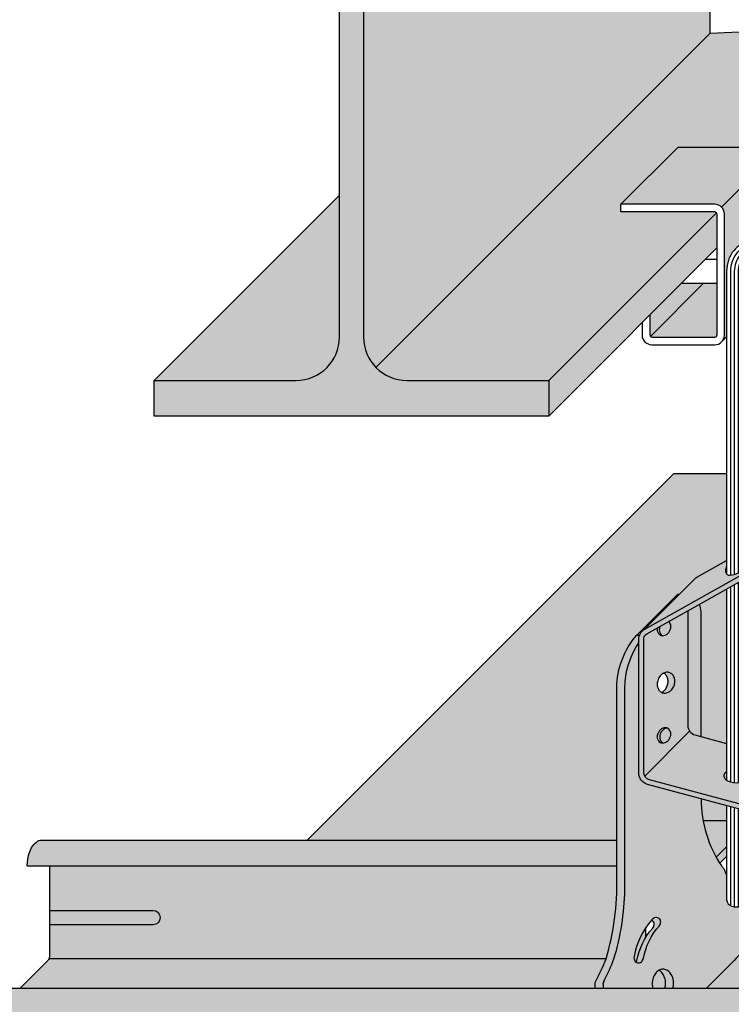
# Model space of a CAD drawing. Extents: x 1153 to 2244, y 0 to 1485.
# Drawn here: x 1371 to 1570, y 633 to 908 of the extents above; entities that cross this region are included whole.
import ezdxf

# ---------------------------------------------------------------- set-up
doc = ezdxf.new("R2010")
doc.units = 0
doc.header["$LTSCALE"] = 15
for name, color, linetype in [('BEPL1', 1, 'CONTINUOUS'), ('FLANK1', 1, 'CONTINUOUS'), ('FLANK3', 3, 'CONTINUOUS'), ('GRAU10', 254, 'CONTINUOUS'), ('GRAU20', 253, 'CONTINUOUS'), ('GRAU35', 251, 'CONTINUOUS'), ('SCHATT10', 131, 'CONTINUOUS'), ('UK', 2, 'CONTINUOUS'), ('UK1', 1, 'CONTINUOUS'), ('UK2', 2, 'CONTINUOUS'), ('UK4', 4, 'CONTINUOUS')]:
    doc.layers.add(name, color=color, linetype=linetype)

# ---------------------------------------------------------------- blocks, each defined once
blk = doc.blocks.new('ankerf-p1a-BS')
at = {"layer": 'UK1'}
for p, q in [((-0.0009742785578055191, 122.8741370966245), (-0.0009742785578055191, 62.68026760662906)), ((-0.0009742785578055191, 65.71335025770713), (14.44173278888047, 73.80773631360898)), ((0, 59.77926633849438), (0, 17.84461739221024)), ((-3.990526593197501, 57.5427837552179), (-3.990526593197501, 17.85120640137302)), ((-3.192421274558001, 57.99008027187301), (-3.192421274558001, 17.46015293294931)), ((-2.394315955918501, 58.43737678852904), (-2.394315955918501, 17.27977568349706)), ((-1.596210637279, 58.88467330518415), (-1.596210637279, 17.2786635103239)), ((-0.7981053186395002, 59.33196982183927), (-0.7981053186395002, 17.45664389691228)), ((-21.01917933530149, 18.64599952580102), (-11.68284164124725, 27.98233721985525)), ((-3.990526593197501, 12.49022736878942), (-3.990526593197501, -7.013225555630015)), ((-3.192421274558001, 12.27614361050564), (-3.192421274558001, -8.322044879347231)), ((-2.394315955918501, 12.06205985222095), (-2.394315955918501, -8.50242212880039)), ((-1.596210637279, 11.84797609393627), (-1.596210637279, -8.50353430197083)), ((-0.7981053186395002, 11.63389233565158), (-0.7981053186395002, -8.325553915385171)), ((0, 11.4198085773678), (0, -7.015842220214836)), ((-3.990526593196591, 9.383762906556512), (-8.897053988762309, 9.383762906555603)), ((0, 7.93347083295248), (1.252842915107976, 9.186313640674598)), ((-6.153166486715236, 1.78030487364822), (-3.990526593196591, 3.942944581798201)), ((-20.77086185505414, -14.84417061599925), (-20.77086185505414, -12.81909330033977))]:
    blk.add_line(p, q, dxfattribs=at)
at = {"layer": 'UK1', "flags": 128}
for points in [[(5.144060229780735, 129.2118072763715, 0.2613207405343504), (-0.4673841418443772, 129.4927747652655, 0.1040588429770283), (-2.454312552190459, 127.9232992472516, 0.09085269887117091), (-3.608680895311409, 125.8772003099602, 0.08330614459998759), (-3.991358893942561, 123.5963226618669), (-3.991358893942561, 60.67193995139405)], [(4.562803831059682, 128.6305508776477, 0.2514714106085156), (-0.112235177488401, 128.7780748364366, 0.104058842977031), (-1.841281587971935, 127.4123004096236, 0.09085269887116978), (-2.854303998666182, 125.6167348171257, 0.0833061445999816), (-3.193281970867247, 123.5963226618687), (-3.193281970864518, 60.43158122396017)], [(3.974602395303918, 128.0423494419738, 0.2377406233437469), (0.2429137868693942, 128.0633749076133, 0.1040588429770377), (-1.22825062375432, 126.901301571992, 0.09085269887116995), (-2.099927102020956, 125.3562693242984, 0.08330614459997462), (-2.395205047789204, 123.5963226618687), (-2.395205047789204, 60.5625218895766)], [(2.417571274057991, 127.6821667756922, 0.1408740548081822), (0.5980627512271894, 127.3486749787899, 0.1040588429770446), (-0.6152196595394344, 126.390302734364, 0.09085269887117602), (-1.34555020537573, 125.0958038314639, 0.08330614459996516), (-1.597128124711162, 123.5963226618687), (-1.597128124712071, 60.89164299505319)], [(1.089615334332848, 126.6968179236919, 0.01472811818786217), (0.9532117155849846, 126.6339750499592, 0.1040588429770661), (-0.002188695321819978, 125.8793038967287, 0.09085269887117942), (-0.5911733087305038, 124.8353383386366, 0.07944653141424861), (-0.7986047170943493, 123.6545451981838), (-0.7986047170943493, 61.49359568277032)], [(16.22106429692394, 17.70220234720273, -0.5040827330755709), (7.757342777141275, 9.338979071230824), (-20.42682099457943, 16.8990987239049, -0.3393786221515761), (-22.27131349698175, 19.30356340823437), (-22.27131349698175, 47.02783402160549, -0.2713737062093378), (-20.99894947600114, 49.19949327689028), (7.757342777143094, 65.31589929041638, 0.07230111931317322), (13.92473486834115, 70.86163545547515, 0.1818407360704126), (14.5900176448813, 72.77689524423386, 0.05466196121220482), (14.45412662862236, 73.78003710169924)], [(7.857295375481044, 64.19379318314259, 0.07540074846480002), (14.22605495195057, 70.0408026669511, 0.14244733258839), (14.84426152873766, 71.52539835904372, 0.08445964428934696), (14.76727865630346, 72.87607271615434, 0.043649437556578), (14.44173278888047, 73.8077363136099)], [(-21.28303395335661, 49.01375454637036), (-10.62165806577741, 59.67513043394956, -0.06875022986060683), (-10.18524618121228, 60.00559560385955), (-3.991358893942561, 63.47694724561097)], [(0, 24.3764861553318), (14.44646595652193, 20.50136635138006, -0.2108026984951074), (16.29596605695315, 17.20494255471203, -0.4247793796840709), (8.18631859708239, 10.29785743087632), (-20.00437429870999, 17.85972845568995, -0.3393786221515761), (-21.23403596697881, 19.4627049119099), (-21.23403596697972, 47.14941099127009, -0.2713737062093378), (-20.59785395648851, 48.23524061891294), (7.657781660009277, 64.07105462987784)], [(-3.991358893942561, 62.28745434649409, 0.07953636371190742), (-4.226528205482282, 61.31936768683408, 0.4361290414039988), (-3.403751940995789, 60.42360045924943, 0.3401934469367224), (0.1546330243154443, 63.1314913325441, 0.2405489823234963), (-0.0009742785578055191, 63.8700540092841)], [(-12.05504706749434, 53.02303951545309), (-12.05504706749434, 29.14435478671203, 0.3393786221515761), (-10.5732092363678, 27.2126436367862), (-3.990526593197501, 25.44690494675342)], [(-3.990526593197501, 19.5754442973921, 0.03885112891531026), (-4.345329880206918, 19.23897659722115, 0.4361290414040453), (-4.23811331300476, 18.02742209364624, 0.3401934469367829), (0.2333993688698683, 18.00869033278013, 0.5989916262042194), (7.275957614183426e-12, 19.45318720611067)], [(0, 5.93347083295248), (1.349259537566468, 7.282730254867602, 0.1989123785177386), (1.495706162125316, 7.636283660612207), (1.495706162125316, 8.633762906556512, 0.4142135623733211), (0.745706162125316, 9.383762906556512), (0, 9.383762906556512)], [(-22.80849496876181, -20.02447851442048, 0.0394333472894884), (-22.6554575753953, -19.68770466017122, -0.1331168084923995), (-19.41412140542889, -13.00565833178825, 0.08272778336245976), (-19.16334001223913, -12.59775901414105, 0.09050644895050348), (-19.07385109440747, -12.16873530160956, 0.1042326601673835), (-19.15142331069273, -11.74864102284118, 0.116564770069717), (-19.37472287135006, -11.43743546297446, 0.08286043693264764), (-19.60825594764628, -11.29394130919536, 0.08286043693264764)]]:
    blk.add_lwpolyline(points, format="xyb", dxfattribs=at)
at = {"layer": 'UK1'}
for points in [[(0.09156914868799504, 116.2129045256806, 0.2301685197525148), (0.3126600062314537, 116.1971092339136, 0.08804975075609364), (0.783438083686633, 116.4901571492746, 0.04518414344585944), (1.198462302259941, 116.9373906718238, 0.03350648508229221), (1.656326672649811, 117.6200918898603, 0.03350648508184649), (2.018895890488238, 118.3578345936903, 0.04518414344566027), (2.198908618603127, 118.9408083009985, 0.08804975075472797), (2.217505435337443, 119.4950313944537, 0.2301685197499588), (2.093346776307044, 119.678648621094, 0.2301685197486666), (1.872255918765404, 119.6944439128629, 0.0880497507552989), (1.401477841307496, 119.4013959974991, 0.04518414344492244), (0.9864536227360077, 118.9541624749536, 0.03350648508186008), (0.5285892523443181, 118.2714612569134, 0.03350648508196456), (0.1660200345058911, 117.5337185530834, 0.04072894094658838), (-0.0009742785568960244, 117.0094903323979, 0.08804975075475552)], [(2.153724924487506, 118.7542095337212, 0.2088799817075325), (4.186451113247131, 118.8545906037816, 0.005284671338763348), (4.241979023244312, 118.8829192538178)], [(0.9561346586751824, 116.656920335382, 0.2288334065561865), (5.254465348176382, 116.705324311768, 0.03975057086660709), (5.982521641222775, 117.1423766358384)], [(1.462926288165363, 117.3072730493568, 0.2172611572125562), (4.898460603199965, 117.4217464091053, 0.0323875087324898), (5.407608341156447, 117.717289935903)], [(1.862718616115671, 118.0089834101946, 0.2094914022348574), (4.542455858223548, 118.1381685064443, 0.02181178582325247), (4.828613735019644, 118.2962845420407)], [(-0.0009742785568960244, 116.3053136813232, 0.131191962189113), (0.09156914868799504, 116.2129045256806, 0.2301685197525148)], [(0.09156914868799504, 116.2129045256806, 0.2562724890093241), (5.610470093152799, 115.9889022144307, 0.0451769179889981), (6.554989734640913, 116.5699085424185, 0.0451769179889981)], [(-18.4056799443706, 49.4638401240436, 0.002119661946216609), (-18.40891842399287, 49.44658272645756, 0.08900620632111955), (-18.41113746040537, 48.84945973530012, 0.1049213816802564), (-18.19457105559013, 48.31178916283807, 0.1198298209464076), (-17.81863273194813, 47.96832380024443, 0.1198298209463939), (-17.32696164875415, 47.83581861380299, 0.1049213816802655), (-16.75713690597331, 47.9420749769115, 0.08900620632112201), (-16.25473007449818, 48.26479492729959, 0.0802986685820946), (-15.84845984093317, 48.78608947001339, 0.08029866858210229), (-15.62711127412604, 49.40883204517286, 0.08900620632113936), (-15.62489223771263, 50.00595503633031, 0.1629708068780243), (-16.04761083688754, 50.78541520088493, 0.1198298209464124)], [(-17.85546037103177, 49.77281622494138, 0.05345270959399467), (-17.98089670063655, 49.34948272908969, 0.08900620632111955), (-17.98311573704996, 48.75235973793224, 0.1049213816802564), (-17.76654933223381, 48.21468916546928, 0.1198298209464076), (-17.3906110085918, 47.87122380287747, 0.0184077705540223), (-17.31971187954241, 47.83565817561521, 0.1049213816802655)], [(-17.51962483105308, 36.05085717052316, 0.02052307713807521), (-17.38513336813048, 36.12332988370781, 0.08900620632112201), (-16.78282450528604, 36.64401201692999, 0.0802986685820946), (-16.3448444703572, 37.40867733574032, 0.08029866858210229), (-16.17007431943966, 38.27238733055219, 0.08900620632113936), (-16.27971216263268, 39.06097175434934, 0.1049213816802543), (-16.66692581519419, 39.72983818516332, 0.09295186388389325), (-17.08806301325785, 40.05103937701006, 0.1198298209464045)], [(-16.35655031713759, 28.62318968785075, 0.07402864473646144), (-16.75543170049787, 28.52318699348962, 0.08900620632112204), (-17.25783853197299, 28.20046704310244, 0.0802986685820912), (-17.664108765538, 27.67917250038863, 0.08029866858209236), (-17.88545733234605, 27.05642992522917, 0.08900620632111955), (-17.88767636875855, 26.45930693407263, 0.1049213816802564), (-17.6711099639424, 25.92163636160967, 0.1198298209464076), (-17.29517164030131, 25.57817099901786, 0.03557127449832225), (-17.15601828933359, 25.51424196710559, 0.1049213816802655)], [(-15.12605956882999, -25.42165287964963, 0.05877335991731295), (-15.01517482669351, -24.48158656169016, 0.07449865955010489), (-15.19259193219295, -23.29745497657314, 0.0851192079543578), (-15.66544257660007, -22.36026621813016, 0.106253653078447), (-16.42255234358527, -21.69357256052263, 0.1282632957593754), (-17.23532779759807, -21.48158656169016, 0.128263295759248), (-18.04810325160997, -21.69357256052172, 0.1062536530785771), (-18.80521301859608, -22.36026621813016, 0.08511920795395769), (-19.27806366300138, -23.29745497656768, 0.07449865955052075), (-19.45548076850264, -24.48158656169016, 0.05877335991702021), (-19.34459602636616, -25.42165287964963, 0.08511920795396112)], [(-16.80285917022229, -25.42165287964963, 0.0585893594219462), (-16.6926628873498, -24.48446896315727, 0.07449865955010489), (-16.87007999284924, -23.30033737804024, 0.0851192079543578), (-17.34293063725636, -22.36314861959818, 0.1034129691465302), (-18.0765731980573, -21.70976351826084, 0.1282632957593754)]]:
    blk.add_lwpolyline(points, format="xyb", dxfattribs=at)
for points in [[(-15.81649611588728, 40.14402804424299, 0.1198298209464045), (-16.49045135868892, 40.22623931140424, 0.1049213816802721), (-17.22255447618045, 39.97856666382631, 0.08900620632112204), (-17.82486333902489, 39.45788453060413, 0.0802986685820912), (-18.26284337395464, 38.69321921179289, 0.08029866858209236), (-18.43761352487127, 37.82950921698193, 0.08900620632111955), (-18.32797568167916, 37.04092479318297, 0.1049213816802564), (-17.94076202911674, 36.3720583623699, 0.1198298209464076), (-17.37979777683722, 35.98957506938586, 0.1198298209463939), (-16.70584253403649, 35.9073638022237, 0.1049213816802655), (-15.97373941654405, 36.15503644980254, 0.08900620632112201), (-15.37143055369961, 36.67571858302381, 0.0802986685820946), (-14.93345051877077, 37.44038390183505, 0.08029866858210229), (-14.75868036785323, 38.30409389664601, 0.08900620632113936), (-14.86831821104715, 39.09267832044407, 0.1049213816802543), (-15.25553186360776, 39.76154475125713, 0.1198298209464124)], [(-16.21739696616987, 28.5592606559394, 0.1198298209464045), (-16.70906804936385, 28.69176584238176, 0.1049213816802721), (-17.2788927921456, 28.58550947927233, 0.08900620632112204), (-17.78129962362073, 28.26278952888515, 0.0802986685820912), (-18.18756985718483, 27.74149498617044, 0.08029866858209236), (-18.40891842399287, 27.11875241101188, 0.08900620632111955), (-18.41113746040537, 26.52162941985443, 0.1049213816802564), (-18.19457105559013, 25.98395884739239, 0.1198298209464076), (-17.81863273194813, 25.64049348479966, 0.1198298209463939), (-17.32696164875415, 25.5079882983573, 0.1049213816802655), (-16.75713690597331, 25.61424466146673, 0.08900620632112201), (-16.25473007449818, 25.93696461185482, 0.0802986685820946), (-15.84845984093317, 26.45825915456862, 0.08029866858210229), (-15.62711127412604, 27.08100172972718, 0.08900620632113936), (-15.62489223771263, 27.67812472088463, 0.1049213816802543), (-15.84145864252787, 28.21579529334667, 0.1198298209464124)]]:
    blk.add_lwpolyline(points, format="xyb", close=True, dxfattribs=at)
at = {"layer": 'UK1', "flags": 128}
blk.add_lwpolyline([(-5.40499656173597, 0.5284747345040159), (-3.990526593197501, 1.942944581801839)], dxfattribs=at)
blk.add_lwpolyline([(-19.54724300244561, -11.22344924923891, 0.1331168084923659), (-23.24526992671053, -18.84696805006843, 0.08665523785396628), (-23.25166247770721, -19.30077883330705, 0.09277587509425424), (-23.10861317223043, -19.70031840720821, 0.102985436194187), (-22.82965879390576, -20.0094774435056, 0.1115847601063893), (-22.47643011146556, -20.16267176458405, 0.1115847601066407), (-22.09165159690383, -20.14908880318399, 0.1029854361938537), (-21.71904500750861, -19.96318779605645, 0.0927758750946044), (-21.2801237823187, -19.21872150491163, -0.1331168084923995), (-18.03878761235319, -12.53667517652775, 0.08272778336245976), (-17.78800621916344, -12.12877585888145, 0.09050644895050348), (-17.69851730133269, -11.69975214634997, 0.1042326601673835), (-17.77608951761613, -11.27965786758068, 0.116564770069717), (-17.99938907827436, -10.96845230771487, 0.1165647700712944), (-18.33838182837826, -10.79013935344028, 0.104232660166547), (-18.76515633678355, -10.77116118793401, 0.09050644895128256), (-19.1777677293785, -10.91888204302904, 0.08272778336315267)], format="xyb", close=True, dxfattribs=at)
at = {"layer": 'UK1'}
for centre, radius, start, end in [((6.249913469118837, 66.58309541100516), 2.87966000232122, 299.268362478742, 303.9303444377072), ((5.785732116196414, 16.96407017066667), 10.51299372181129, 349.8849865865653, 1.312868545024569), ((-2.550696592036729, -7.013225555630015), 1.43983000116061, 180, 255.4191851239467), ((-1.439830001160772, -7.015842220214836), 1.43983000116061, 284.3108930670468, 0), ((-1.990184556116219, -4.858429067116958), 3.666334357622124, 255.4191851239467, 284.3108930670468)]:
    blk.add_arc(centre, radius, start, end, dxfattribs=at)
at = {"layer": 'UK2'}
for p, q in [((-5.055995688912844, 136.9137264623032), (6.823398714653194, 148.7931199066061)), ((7.145386126781887, 126.1022842002894), (11.46438622434562, 130.4212842978523)), ((3.949921769093635, 128.0176688157335), (7.145386126781887, 126.1022842002894)), ((-8.365514644666291, 126.1022842002512), (-5.967326980768121, 126.1022842002512)), ((7.145386126783706, 126.1022842002894), (22.82815876784844, 126.1022842002894)), ((-19.82088036544883, 110.053072543169), (-8.783590893955989, 121.0903611233989)), ((-13.37743812724148, 121.0903611233989), (-5.967326980768121, 121.0903611233989)), ((7.145386126781887, 121.0903611234371), (3.949921769093635, 119.1749765079294)), ((7.145386126783706, 121.0903611234371), (22.82815876784844, 121.0903611234371)), ((-0.0009742785568960244, 113.9480126476683), (1.621803643158273, 115.5707904383435)), ((-5.052728803011632, 108.8962585311438), (-3.991358893941651, 109.9576283545066)), ((-22.67455814244022, 47.94883050173303), (-14.13436123751944, 56.4890274066538)), ((-14.13436123751944, 56.4890274066538), (-13.80776109307408, 56.4890274066538)), ((-9.313895262874212, 13.9203351299866), (-9.313895262874212, 13.91816769811794)), ((-29.67397681401599, -24.63347402373074), (-29.67397681401599, -25.4180716979763))]:
    blk.add_line(p, q, dxfattribs=at)
at = {"layer": 'UK2', "flags": 128}
for points in [[(-21.5634808269233, 112.9043190863922), (-21.5634808269233, 110.3104720935244, 0.4142135623729619), (-19.56348082692421, 108.3104720935244), (-6.466942365384966, 108.3104720935171, 0.4142135623732282), (-4.466942365384057, 110.3104720935171), (-4.466942365383147, 135.4916259396796, 0.4142135623729619), (-6.478096211536467, 137.5027797858311), (-25.96732698076812, 137.5027797858311), (-14.08793257720208, 149.382173230133), (5.401298192028662, 149.382173230133, -0.4142135623732282), (7.412452038181982, 147.3710193839815), (7.412452038181982, 131.4801990848136)], [(-19.96732698076994, 114.5004728033327), (-19.96732698076994, 110.4066259396768, 0.414213562373095), (-19.46732698076994, 109.9066259396768), (-6.467326980768121, 109.9066259396768, 0.414213562373095), (-5.967326980768121, 110.4066259396768), (-5.967326980768121, 135.3958567089085, 0.414213562373095), (-6.478096211536467, 135.9066259396768), (-25.96732698076812, 135.9066259396768), (-25.96732698076812, 137.5027797858311)], [(3.949921769093635, 128.0176688157226), (8.908961737783102, 132.9767087844157, -0.9999999999996784), (11.46438622413007, 130.4212842980705)], [(8.274037334706009, 126.1022842002203), (12.02871182834497, 129.8569586938538, 0.4810420569603113), (11.71500399875367, 132.6630009548226)], [(7.145386126465382, 121.0903611232461), (11.46438622413007, 116.7713610255832, -0.9999999999996784), (8.90896173778492, 114.2159365392363), (3.949921769093635, 119.1749765079294)], [(8.274037334706009, 121.0903611234371), (12.02871182834497, 117.3356866297981, -0.4810420569603113), (11.71500399875367, 114.5296443688276)], [(-9.313895262874212, 26.87484527608194), (-9.313895262874212, 52.82242399687584, 0.05784178237116786), (-9.646294591580954, 54.37301998394105)], [(-31.35146487467136, -25.4180716979763), (-31.35146487467227, -24.56108843506536, -0.1253626744053292), (-31.19977440930415, -23.96559009779139, 0.03407676565538797), (-29.07574816272154, -19.34305808870795, 0.07817918720720247), (-26.81640438032628, -2.528349530318337), (-26.81640438032628, 36.97955892742721, -0.1825048079055422), (-22.6745581424384, 47.94883050173303), (-22.0946826563013, 47.94883050173303)], [(-29.47463212158527, -23.84483966093194, 0.124429216866011), (-29.67397681401599, -24.63347402373165, -0.1244292168659739), (-29.47463212158527, -23.84483966093194, 0.03315660678565852), (-27.41610411471629, -19.34305808870795, 0.06688301986929321), (-25.15676033232194, -4.981597023442191), (-25.15676033232194, 36.97955892742812, -0.1507702926504406), (-22.27131349697993, 46.33105559280648)], [(-9.313895262874212, 13.9203351299866, 0.1502315008674524), (-5.015240791269207, -0.06353625745668978, 0.007586808169314938), (-4.629550466501314, -0.5352599378356899, -0.06950334221316826), (-4.305021732630848, -1.270387129499795, 0.08751977604052666), (-3.990526593196591, -1.918889780654354)], [(3.366715939423557, -0.003263229686126579), (2.274745700210588, -9.82868306335331, -0.1702969766369978), (-2.484683593460431, -19.73094235755161), (-8.171812933884212, -25.4180716979763)]]:
    blk.add_lwpolyline(points, format="xyb", dxfattribs=at)
at = {"layer": 'UK2'}
for points in [[(3.949921769060893, 128.0176688157444, 0.1158088247672097), (2.318026859138627, 127.6345549502785, 0.1040588429770349), (1.001591648424437, 126.5947022693745, 0.09085269887119059), (0.2147227296172787, 125.1999900285591, 0.08330614459997358), (-0.05433520029146166, 123.5963226618296, 0.08330614459991326), (0.2147227296172787, 121.9926552950928, 0.09085269887127492), (1.001591648424437, 120.5979430542775, 0.1040588429771834), (2.318026859138627, 119.5580903733735, 0.115808824768481), (3.94992176908454, 119.1749765079239, 0.115808824768481)], [(7.145386126781887, 126.1022842002894, 0.1158088247680761), (6.365848731283222, 125.9192751210976, 0.1040588429770245), (5.668330320236237, 125.3683050590644, 0.09085269887117425), (5.220691639257893, 124.5748728457656, 0.08330614459998525), (5.056513772782637, 123.5963226618296, 0.08330614459989506), (5.220691639255165, 122.6177724778863, 0.0908526988712952), (5.668330320236237, 121.8243402645876, 0.1040588429771866), (6.365848731283222, 121.2733702025544, 0.1158088247682983), (7.145386126781887, 121.0903611233625, 0.1158088247686419)]]:
    blk.add_lwpolyline(points, format="xyb", dxfattribs=at)
blk.add_lwpolyline([(22.82815876784844, 126.1022842002894, 0.1158088247680761), (22.04862137234977, 125.9192751210976, 0.1040588429770245), (21.35110296130279, 125.3683050590644, 0.09085269887117425), (20.90346428032353, 124.5748728457656, 0.08330614459998525), (20.73928641384919, 123.5963226618296, 0.08330614459989506), (20.90346428032353, 122.6177724778863, 0.0908526988712952), (21.35110296130279, 121.8243402645876, 0.1040588429771866), (22.04862137234977, 121.2733702025544, 0.1158088247682997), (22.82815876784844, 121.0903611233625, 0.1158088247686419), (23.60769616334983, 121.273370202558, 0.1040588429772544), (24.30521457439499, 121.8243402645876, 0.09085269887127298), (24.75285325537607, 122.6177724778863, 0.08330614460001573), (24.91703112184769, 123.5963226618296, 0.08330614459998587), (24.75285325537607, 124.5748728457656, 0.09085269887138249), (24.30521457439499, 125.3683050590644, 0.1040588429769629), (23.6076961633471, 125.9192751210976, 0.1158088247682078)], format="xyb", close=True, dxfattribs=at)
blk.add_arc((-3.440510884106516, -0.08552721250543982), 1.659644048004463, 242.8514861670672, 250.6458742774236, dxfattribs=at)

msp = doc.modelspace()

# ---------------------------------------------------------------- hatches: boundary and pattern name
at = {"layer": 'FLANK3'}
h = msp.add_hatch(color=256, dxfattribs=at)
h.paths.add_polyline_path([(1518.934499641643, 807.089682311537), (1479.253763190106, 807.089682311537, -0.4142135623730951), (1467.156500834073, 819.1869446675728), (1467.156500834073, 910.9988238264693), (1460.464398254137, 910.9988238264706), (1460.464398254134, 819.1869446675714, -0.4142135623730951), (1448.367135898101, 807.089682311537), (1408.686399446565, 807.089682311537), (1408.686399446565, 797.1373246285589), (1518.934499641643, 797.1373246285589)])
h.paths.add_polyline_path([(1565.973564894205, 844.1763860732308), (1565.973564894205, 853.4379926230533, 0.2000859271525464), (1565.770335904317, 853.9255152749778), (1518.934499641643, 807.0896827943084), (1518.934499641643, 797.13732462856)])
h.paths.add_polyline_path([(1615.756128813701, 893.9589459627432), (1615.756128813698, 903.9113041479925), (1583.222832106404, 871.3780100677701, -0.1904713128948459), (1583.953254390525, 869.5301647180314), (1583.953254390525, 862.156074114064)])
at = {"layer": 'GRAU10'}
for points in [[(1615.756128858122, 903.9113041924173), (1611.744689260947, 903.7553060232026), (1600.823377077811, 903.7553060232026), (1584.946158576128, 904.0305703589236), (1576.135692228302, 904.6728475096971), (1563.978130051017, 904.0798809566314), (1470.615833744514, 810.7175921891551, 0.2014745438406105), (1479.253763190106, 807.089682311537), (1518.934499158869, 807.089682311537), (1565.770335904317, 853.9255152749778, 0.1977393344179762), (1565.287195398828, 854.12436211843), (1539.097650918567, 854.12436211843), (1539.097650918562, 856.2692667914864), (1555.061130022212, 872.2327446060788), (1581.250674502476, 872.2327446060788, -0.2073807769590978), (1583.222832106404, 871.3780100677701)], [(1460.464398254137, 858.8676769380199), (1408.686399446567, 807.089682311537), (1448.367135898101, 807.089682311537, 0.4142135623730728), (1460.464398254134, 819.1869446675714)]]:
    msp.add_hatch(color=256, dxfattribs=at).paths.add_polyline_path(points)
h = msp.add_hatch(color=256, dxfattribs=at)
h.paths.add_polyline_path([(1720.337834665857, 678.6398802372237), (1573.992433224187, 678.6398802372225), (1573.992433224187, 671.4980078587299), (1713.1959616752, 671.4980078587287)])
h.paths.add_polyline_path([(1537.956664361106, 678.6398802372237), (1377.103146982144, 678.6398802372225), (1376.810553129484, 678.6251871666864), (1376.421267388094, 678.5194330725777), (1376.072213569033, 678.3361970181659), (1375.754714778533, 678.0955069459466), (1375.459021773251, 677.8219449246244), (1375.085897871929, 677.4365252856555), (1374.743599317695, 677.0308774785274), (1374.441332460114, 676.5995362830041), (1374.077088365824, 675.9064329429124), (1373.79807993744, 675.1660534994268), (1373.581118623174, 674.3997911922593), (1373.372627258023, 673.4387617132205), (1373.23497277966, 672.4712443848484), (1373.17924796316, 671.4980078587323), (1537.956664361106, 671.4980078587299)])
h = msp.add_hatch(color=256, dxfattribs=at)
h.paths.add_polyline_path([(1681.288139917028, 627.2069876402902), (1681.288139917028, 633.981651534692, -0.343849702534608), (1682.050495334326, 634.9591427693215, 0.3236074844391805), (1683.299732399931, 636.6871848577596, 0.09283086337422873), (1683.176409048206, 637.3456975536703), (1336.006456530804, 637.3456975536606), (1335.745800847788, 637.364919162496), (1335.282263632792, 637.3006426900397), (1334.597724307563, 636.9857656464413), (1334.005575020609, 636.476482912224), (1333.495237406169, 635.8580946555182), (1332.911330966724, 634.9467184558143), (1332.466051914277, 633.9895214842873), (1332.162595796827, 632.9857955602024), (1332.023243212378, 632.1378845173617), (1332.023243212378, 618.3559209770818), (1367.666455426182, 618.3559209770818, -1), (1367.666455426182, 614.3245338807358), (1332.023243212378, 614.3245338807358), (1332.023243212378, 598.2445410548502, 0.2384001207325549), (1332.047761910427, 598.1989854953516), (1683.35090314981, 598.1989854953516, 0.2526369351710548)])
h.paths.add_polyline_path([(1528.921939280023, 618.3559209770818), (1609.549681206944, 618.3559209770818, -1), (1609.549681206944, 614.3245338807358), (1528.921939280023, 614.3245338807358, -1)], flags=0)
h.paths.add_polyline_path([(1609.549681206944, 618.3559209770818), (1528.921939280023, 618.3559209770818, 1), (1528.921939280023, 614.3245338807358), (1609.549681206944, 614.3245338807358, 1)], flags=16)
h.paths.add_polyline_path([(1367.666455426182, 618.3559209770818), (1332.023243212378, 618.3559209770818), (1332.023243212378, 614.3245338807358), (1367.666455426182, 614.3245338807358, 1)], flags=17)
at = {"layer": 'GRAU20'}
msp.add_hatch(color=256, dxfattribs=at).paths.add_polyline_path([(1563.978130006129, 994.0172917254691), (1559.513403931765, 990.0234930978351), (1540.479739197482, 976.2802402368881), (1514.044069517382, 950.9080663812299), (1492.366820758728, 936.6362195079089), (1467.156500834073, 910.9988238264718), (1467.156500834073, 819.1869446675728, 0.1963527006782664), (1470.615833744514, 810.7175921891551), (1563.978130006131, 904.0798809117459)])
h = msp.add_hatch(color=256, dxfattribs=at)
h.dxf.hatch_style = 1
h.paths.add_polyline_path([(1583.161687068012, 871.4411772835691, 0.1989123673794921), (1581.250674502476, 872.2327446060788), (1555.061130022212, 872.2327446060788), (1539.097650918565, 856.2692667914864), (1565.287195398829, 856.2692667914864, -0.1989123673794919), (1567.198207964366, 855.4776994689764)])
h.paths.add_polyline_path([(1583.953254390524, 869.5301647180308, 0.1989123673798243), (1583.161687068012, 871.4411772835691), (1567.198207964366, 855.4776994689764, -0.1989123673798307), (1567.989775286878, 853.5666869034372), (1567.989775286877, 819.7283606745978, -0.198912377872956), (1567.202597914858, 817.827946495591), (1568.628862310212, 819.2542107757722), (1568.628862310212, 837.5818295230024, -0.08330614459906796), (1569.143103358778, 840.6468630959262, -0.0908526988741577), (1570.694338573129, 843.3964020472272, -0.1040588428866421), (1573.364364422109, 845.5054564963418, -0.2613207406330768), (1580.90499923521, 845.127893594575), (1583.953254390524, 848.1761487498915)])
h.paths.add_polyline_path([(1565.973564894205, 834.2143291863005), (1562.189081561028, 834.2143291863005), (1547.357219443024, 819.3824682659717, 0.1989123630320414), (1547.832322960645, 819.1856739500977), (1565.301667044814, 819.1856739500977, 0.4142135623730951), (1565.973564894205, 819.8575717994886)])
h.paths.add_polyline_path([(1562.189081561028, 834.2143291863005), (1556.01150720083, 834.2143291863005), (1547.160425111254, 825.3632478132351), (1547.160425111254, 819.8575717994886, 0.1989123717272744), (1547.357219443024, 819.3824682659717)])
h = msp.add_hatch(color=256, dxfattribs=at)
edge = h.paths.add_edge_path()
edge.add_arc((1569.444730534886, 757.6261018135647), 4.926804340069173, 269.6947904281758, 337.6347360224048)
edge.add_line((1574.000925333284, 755.7514045141645), (1574.000925333284, 759.8132035430929))
edge.add_line((1574.000925333284, 759.8132035430916), (1593.399171628844, 770.68491156781))
edge.add_arc((1586.460996263648, 767.5581311592509), 7.610192712513175, 14.261969587051624, 24.259337770241984, ccw=False)
edge.add_arc((1588.554209395083, 768.2214060404929), 5.419583858913493, -6.393352958675791, 12.917541044421682, ccw=False)
edge.add_arc((1590.094479402682, 768.0488180141335), 3.86967472507498, 321.17828606419187, 353.6066470413308, ccw=False)
edge.add_arc((1562.926878482647, 789.9090869205049), 38.74014785649595, 303.9303444377554, 321.1782860641613, ccw=False)
edge.add_arc((1582.391040061844, 760.9764701974997), 3.869674724898831, 299.2683624785797, 303.9303444376051, ccw=False)
edge.add_line((1584.282927281122, 757.6008006008037), (1561.029784042836, 744.5686233569537))
edge.add_arc((1552.277288665346, 741.6026429520205), 9.24138599429005, 5.47850299242981, 18.720108826357375, ccw=False)
edge.add_line((1561.476460831031, 742.4849391389866), (1561.476460831031, 707.6166944601773))
edge.add_line((1561.476460831031, 707.6166944601773), (1568.629980752373, 705.6978343875071))
edge.add_line((1568.629980752373, 705.6978343875071), (1568.629980752373, 695.4907673529789))
edge.add_arc((1571.318031777896, 699.6196634148246), 4.926804340069834, 236.93451118793, 302.8762796617168)
edge.add_line((1573.992433224187, 695.4819130708091), (1573.992433224187, 704.2594102197005))
edge.add_line((1573.992433224187, 704.2594102196992), (1593.405532039162, 699.0520408948839))
edge.add_arc((1589.62826052798, 694.0206765238609), 6.291455118109385, 5.487511703928874, 53.10279446677907, ccw=False)
edge.add_arc((1581.767275156233, 694.2986375019184), 14.12731574469621, -10.115013413422673, 1.312868545047479, ccw=False)
edge.add_arc((1585.946032500481, 693.8787041506449), 9.944922713849715, 261.15403915978163, 348.03824448653455, ccw=False)
edge.add_line((1584.416717082086, 684.0520728796803), (1561.476460957824, 690.205566826392))
edge.add_arc((1594.929798829294, 690.2084794460241), 33.45333799826336, 180.0049884652012, 190.4997206233301)
edge.add_line((1562.036610342256, 684.1122532049659), (1568.629980752376, 684.1122532049659))
edge.add_line((1568.629980752373, 684.1122532049659), (1568.629980752373, 674.1133135447428))
edge.add_line((1568.629980752373, 674.1133135447428), (1566.729222092595, 672.2125550478866))
edge.add_arc((1594.929798829294, 690.2084794460241), 33.45333799826193, 212.5435881696175, 214.1749492739697)
edge.add_arc((1588.39915551751, 688.1777048199225), 26.98299031322277, 218.4007235934775, 220.1394585859674)
edge.add_arc((1564.453193194982, 668.728129458138), 3.902889433133937, 15.867798086016592, 31.771215384701122, ccw=False)
edge.add_arc((1570.888913780808, 670.5574827510454), 2.787778166522925, 195.8677980859187, 204.4652179100266)
edge.add_arc((1569.441545786585, 671.5560977476516), 2.413373186939668, 243.1476500038775, 250.3497104953932)
edge.add_line((1568.629980752373, 669.2832729997483), (1568.629980752373, 662.0780506365026))
edge.add_arc((1570.564818114909, 662.0780506365013), 1.934837362536844, 180, 255.4191851240066)
edge.add_arc((1571.318031777911, 664.973656889517), 4.926804340066623, 255.4191851238474, 284.3108930669467)
edge.add_arc((1572.057595861646, 662.0745343738834), 1.934837362540229, 284.3108930672215, 360.000000000129)
edge.add_line((1573.992433224187, 662.0745343738871), (1573.992433224185, 671.4936227447197))
edge.add_line((1573.992433224185, 671.4936227447209), (1578.516124273051, 671.4936227447197))
edge.add_line((1578.516124273051, 671.4936227447197), (1577.049226711954, 658.2946509475192))
edge.add_arc((1554.883471330526, 660.7580922676809), 22.3022253321762, 315.00000000001137, 353.6583283051901, ccw=False)
edge.add_line((1570.653526098461, 644.9880374997513), (1563.006801038368, 637.3413124396589))
edge.add_line((1563.006801038368, 637.341312439659), (1551.4129252114, 637.341312439659))
edge.add_arc((1546.131537418955, 638.6002688932074), 5.429367215993491, 346.5922760794622, 359.9999999987957)
edge.add_arc((1546.131537418935, 638.6002688930926), 5.429367216013953, 0, 17.04235297544492)
edge.add_arc((1547.332683156732, 638.9684670950242), 4.173054755143541, 17.04235297548533, 36.5033288549616)
edge.add_arc((1548.094247680237, 639.5320636748207), 3.225625798326496, 36.50332885496675, 60.11988725482174)
edge.add_arc((1551.31489880445, 639.5359370335132), 3.225625798327041, 120.0179277336012, 143.4966711450202)
edge.add_arc((1552.076463327949, 638.9723404537202), 4.173054755140152, 143.4966711450379, 162.9576470244236)
edge.add_arc((1553.277609065747, 638.6041422517874), 5.429367216009678, 162.9576470244603, 180)
edge.add_arc((1553.277609065757, 638.6041422517385), 5.429367216019758, 179.9999999994857, 193.4497482003682)
edge.add_line((1547.997146090589, 637.341312439659), (1531.862469575088, 637.341312439659))
edge.add_line((1531.862469575088, 637.3413124396577), (1531.862138239265, 638.4973079762898))
edge.add_arc((1533.260273747311, 638.5667445458139), 1.399858684313353, 148.5303629611296, 182.8431838574301, ccw=False)
edge.add_arc((1507.437255396374, 654.3760684853488), 28.87823571874807, 328.5239744929963, 342.1190203517691)
edge.add_arc((1480.688115872236, 663.0059999650803), 56.98503529868307, 342.1190203517691, 353.6348260954371)
edge.add_arc((1434.980434564972, 668.1048077488662), 102.9762297961335, 353.6348260954371, 360.0000000000052)
edge.add_line((1537.956664361106, 668.1048077488759), (1537.956664361106, 671.4936227447197))
edge.add_line((1537.956664361106, 671.4936227447184), (1537.956664361106, 721.1953652022778))
edge.add_arc((1560.25888969328, 721.1953652022803), 22.30222533217341, 138.6283050651434, 180.0000000000051, ccw=False)
edge.add_line((1543.522459520593, 735.9358251626018), (1554.998739388178, 747.4121050301858))
edge.add_line((1554.998739388179, 747.4121050301858), (1555.437623257507, 747.4121050301858))
edge.add_line((1555.437623257505, 747.4121050301858), (1559.719094801461, 751.6935765741434))
edge.add_arc((1561.61950890374, 749.7931624718718), 2.687591397560704, 119.2683624788319, 135.000000000099, ccw=False)
edge.add_line((1560.305543214838, 752.1376542480646), (1568.63847286147, 756.8078278672863))
edge.add_line((1568.63847286147, 756.8078278672863), (1568.63847286147, 753.023418776603))
edge.add_arc((1569.424426077579, 753.8144628202608), 1.115111266609642, 225.1849603211625, 269.6947904282096)
edge = h.paths.add_edge_path(flags=16)
edge.add_arc((1540.580647575153, 646.121623703145), 3.15635830453471, 331.0455267382099, 340.078304208943)
edge.add_arc((1562.290731947074, 641.5005370508861), 19.07502423689217, 138.9579331535033, 169.28774819929, ccw=False)
edge.add_arc((1546.427219618744, 655.310939283701), 1.957765241045263, 318.9579331535552, 337.8746683113272)
edge.add_arc((1546.721507639687, 655.1912897187971), 1.640083863479837, 337.874668311414, 358.5608582680732)
edge.add_arc((1546.96967161872, 655.1850550839218), 1.39184158029491, 358.5608582682215, 382.363272627854)
edge.add_arc((1547.222066070588, 655.2888953464467), 1.118920786921068, 22.36327262762587, 48.95793315337617)
edge.add_arc((1547.222066070632, 655.2888953465432), 1.118920786820055, 48.95793315179883, 67.9048632858869)
edge.add_arc((1564.138899582601, 642.1307545977252), 21.76261563445981, 139.2877691122798, 169.2877481992865)
edge.add_arc((1544.497387180801, 645.8464070516354), 1.772741132894007, 169.2877481993038, 189.0981783443002)
edge.add_arc((1544.277375900125, 645.8111741284764), 1.549926585569493, 189.0981783445295, 210.3001506539046)
edge.add_arc((1544.124418940931, 645.7217927586821), 1.372768857451856, 210.3001506538999, 233.81975825342)
edge.add_arc((1544.006849849309, 645.5610386785509), 1.173609711079436, 233.8197582242931, 235.5216667005502)
edge = h.paths.add_edge_path(flags=17)
edge.add_line((1573.992433224187, 679.4757655569151), (1573.992433224187, 684.1122532049659))
edge.add_line((1573.992433224187, 684.1122532049659), (1574.994509957408, 684.1122532049659))
edge.add_arc((1574.994509957408, 683.1044064308794), 1.007846774086435, -3.9108272176235914e-11, 90, ccw=False)
edge.add_line((1576.002356731494, 683.1044064308794), (1576.002356731494, 681.7639981105564))
edge.add_arc((1575.330458882103, 681.7639981105564), 0.6718978493903967, 314.99999754447003, 359.99999999998045, ccw=False)
edge.add_line((1575.80556238731, 681.2888945646258), (1573.992433224187, 679.4757655569151))
edge = h.paths.add_edge_path(flags=16)
edge.add_arc((1549.35417152134, 722.1966812562815), 2.501879528918001, 295.9672225697416, 300.6701051779797)
edge.add_arc((1549.085339552369, 722.6499844999393), 3.028903682303827, 300.6701051819809, 321.0152127443541)
edge.add_arc((1548.555488959588, 723.0788161658618), 3.710547466377961, 321.0152127443918, 339.3789106713505)
edge.add_arc((1548.555488959588, 723.0788161658654), 3.710547466379845, 339.3789106713135, 357.7426085982742)
edge.add_arc((1549.236603763033, 723.0519670895288), 3.028903682301826, 357.7426085982889, 378.0877161606662)
edge.add_arc((1549.737583603743, 723.2155936687984), 2.501879528925556, 18.08771616065232, 42.04626630209616)
edge.add_arc((1550.161665709719, 723.5980594398245), 1.930805366827622, 42.04626630197912, 63.28822742434213)
edge.add_arc((1552.125032857212, 723.073505939022), 2.501879528925384, 115.9672225796293, 120.670105181996)
edge.add_arc((1552.393864826028, 722.6202026952811), 3.028903682303228, 120.6701051819674, 141.015212744341)
edge.add_arc((1552.923715418813, 722.1913710293537), 3.7105474663826, 141.0152127443633, 159.3789106713207)
edge.add_arc((1552.923715418808, 722.1913710293586), 3.710547466377561, 159.378910671367, 177.7426085983259)
edge.add_arc((1552.242600615368, 722.2182201056879), 3.028903682303803, 177.7426085982209, 198.0877161605932)
edge.add_arc((1551.741620774653, 722.0545935264244), 2.501879528925657, 198.087716160727, 222.0462663021718)
edge.add_arc((1551.317538668677, 721.6721277553983), 1.930805366827955, 222.0462663020984, 243.2882274210475)
at = {"layer": 'GRAU35'}
h = msp.add_hatch(color=256, dxfattribs=at)
h.paths.add_polyline_path([(1534.920567904254, 645.5005044838196, 0.0003266413630429187), (1534.947876783526, 645.592368549553), (1379.30537058675, 645.5923685495507, -0.09856714540940618), (1379.015213228303, 645.1579763081388), (1371.202934473831, 637.3456975536656), (1531.862469575088, 637.345697553668), (1531.862469575086, 638.4885377482705, -0.1253626744053292), (1532.066310569995, 639.288765852531, 0.03407676565538797)])
h.paths.add_polyline_path([(1537.956664361106, 668.0960375208616), (1537.956664361106, 671.4980078587312), (1379.407052816135, 671.4980078587323), (1379.407052816135, 646.1039607553644, -0.09841566242401036), (1379.30537058675, 645.5923685495507), (1534.947876783526, 645.592368549553, 0.07785055780902621)])
h.paths.add_polyline_path([(1687.290320145535, 645.5923685495518), (1571.243667407164, 645.5923685495507, -0.009540004549252426), (1570.653526098456, 644.9792672717174), (1563.019956380408, 637.3456975536692), (1683.176409048206, 637.3456975536703, 0.2993411218255473), (1681.547477500276, 638.5057306977561), (1681.547477500276, 639.8495263965382)])
h.paths.add_polyline_path([(1713.1959616752, 671.4980078587299), (1578.517586321719, 671.4980078587287), (1577.049226711952, 658.2858807194903, -0.1604962244756088), (1571.243667407164, 645.5923685495507), (1687.290320145533, 645.5923685495518)])
h.paths.add_polyline_path([(1551.322492291687, 640.1827295959357, 0.08511937057003043), (1550.687076026457, 641.4421219846906, 0.1034127580471504), (1549.701211911919, 642.3201359073023, 0.1028052447553228), (1548.722068855119, 641.4459931771719, 0.08511920795395769), (1548.086654193, 640.1866029546367, 0.07449865955052072), (1547.848241849736, 638.5953720237571, 0.05812828874734234), (1547.99401728694, 637.3456975536692), (1551.416043825136, 637.3456975536692, 0.0579444143749342), (1551.560904634948, 638.5914986650635, 0.07449865955010487)])
h.paths.add_polyline_path([(1546.080638403369, 651.5460901189499), (1546.080638403369, 654.2673803054365, 0.1016258239096943), (1542.755539479647, 646.167148143952, 0.08665523785396628), (1542.746949197113, 645.557319165375, 0.09277587509425424), (1542.939178238525, 645.0204196044734, 0.102985436194187), (1543.314035932276, 644.6049730212574, 0.007426113124915908), (1543.342475789481, 644.5848146467008, 0.03943334728805571), (1543.548126780431, 645.0373699034873, -0.09231409648139785)])
at = {"layer": 'SCHATT10'}
msp.add_hatch(color=256, dxfattribs=at).paths.add_polyline_path([(1543.52245952061, 735.9358251626165), (1554.998739388179, 747.4121050301821), (1555.437623257505, 747.4121050301821), (1559.719094801468, 751.6935765741434, -0.06875022986100934), (1560.305543214848, 752.1376542480657), (1568.629980752373, 756.8030684818604), (1568.629980752373, 781.1164966616343), (1553.910829747523, 781.1164966616343), (1451.434204539376, 678.6398802372237), (1537.956664361106, 678.6398802372225), (1537.956664361106, 721.1953652022729, -0.1825048079058258)])
h = msp.add_hatch(color=256, dxfattribs=at)
h.paths.add_polyline_path([(1568.629980752373, 748.828138278948), (1561.029784042837, 744.5686233569511, -0.05784178237110196), (1561.476460831031, 742.4849391389866), (1561.476460831031, 707.6166944601737), (1568.629980752373, 705.6978343875035)])
h.paths.add_polyline_path([(1568.629980752373, 688.28670678773), (1561.476460957824, 690.2055668263883, 0.04582394143620971), (1562.036610342256, 684.112253204961), (1568.629980752373, 684.1122532049623)])

# ---------------------------------------------------------------- linework, layer by layer
at = {"layer": 'BEPL1'}
for p, q in [((1451.434204539372, 678.6398802372225), (1553.910829747523, 781.1164966616343)), ((1553.910829747523, 781.1164966616343), (1568.629980752373, 781.1164966616343))]:
    msp.add_line(p, q, dxfattribs=at)
at = {"layer": 'FLANK1'}
msp.add_line((1470.615833744514, 810.7175921891551), (1563.978130051017, 904.0798809566327), dxfattribs=at)
at = {"layer": 'FLANK3'}
for p, q in [((1563.978130006131, 904.0798809544426), (1563.978130006131, 994.0172917254679)), ((1408.686399446567, 807.089682311537), (1460.464398254134, 858.8676769380187)), ((1518.934499158871, 807.089682311537), (1565.770335904317, 853.9255152749778)), ((1518.93449964164, 797.1373246285564), (1565.973564894205, 844.1763860732308))]:
    msp.add_line(p, q, dxfattribs=at)
at = {"layer": 'FLANK3', "flags": 128}
msp.add_lwpolyline([(1467.156500834071, 910.9988238264693), (1467.156500834073, 819.1869446675728, 0.414213562373095), (1479.253763190106, 807.089682311537), (1518.934499641643, 807.089682311537), (1518.934499641643, 797.1373246285589), (1408.686399446565, 797.1373246285589), (1408.686399446565, 807.089682311537), (1448.367135898101, 807.089682311537, 0.414213562373095), (1460.464398254134, 819.1869446675714), (1460.464398254137, 910.9988238264693)], format="xyb", dxfattribs=at)
at = {"layer": 'FLANK3'}
msp.add_lwpolyline([(1563.978130006131, 904.0798809544426), (1576.135692228302, 904.6728475096971), (1584.946158576118, 904.0305703589222), (1600.82337707783, 903.7553060232013), (1611.744689260944, 903.7553060232013), (1615.756128813698, 903.9113041906892)], dxfattribs=at)
at = {"layer": 'UK1', "flags": 128}
msp.add_lwpolyline([(1379.407052816135, 659.0303255312648), (1408.340863479042, 659.0303255312648, -1), (1408.340863479042, 654.9989384349187), (1379.407052816135, 654.9989384349187)], format="xyb", dxfattribs=at)
at = {"layer": 'UK2'}
msp.add_line((1379.30537058675, 645.5923685495507), (1534.945275254579, 645.592368549553), dxfattribs=at)
at = {"layer": 'UK4'}
for p, q in [((1377.103146982153, 678.6398802372225), (1537.956664361106, 678.6398802372225)), ((1373.17924796316, 671.4980078587323), (1537.956664361103, 671.4980078587299)), ((1335.606716424804, 637.3456975536656), (1683.176409048206, 637.3456975536703))]:
    msp.add_line(p, q, dxfattribs=at)
msp.add_lwpolyline([(1373.179226727155, 671.4976369709035), (1373.23497277966, 672.4712443848472), (1373.372627258021, 673.4387617132156), (1373.581118623174, 674.3997911922568), (1373.79807993744, 675.1660534994292), (1374.077088365824, 675.9064329429148), (1374.441332460114, 676.5995362830065), (1374.743599317695, 677.0308774785274), (1375.085897871932, 677.4365252856605), (1375.459021773254, 677.8219449246257), (1375.754714778533, 678.0955069459442), (1376.072213569033, 678.3361970181659), (1376.421267388094, 678.5194330725777), (1376.810553129484, 678.6251871666851), (1377.103146982146, 678.6398802372225)], dxfattribs=at)
at = {"layer": 'UK4', "flags": 128}
msp.add_lwpolyline([(1379.407052816135, 671.497638283781), (1379.407052816135, 646.1039607553644, -0.198912367379679), (1379.015213228301, 645.1579763081388), (1371.202563586012, 637.3453266658464)], format="xyb", dxfattribs=at)

# ---------------------------------------------------------------- block references
at = {"layer": 'UK', "xscale": 1.343795698782015, "yscale": 1.343795698782015, "zscale": 1.343795698782015}
msp.add_blockref('ankerf-p1a-BS', (1573.992433224187, 671.493622744716), dxfattribs=at)

doc.saveas('drawing.dxf')
